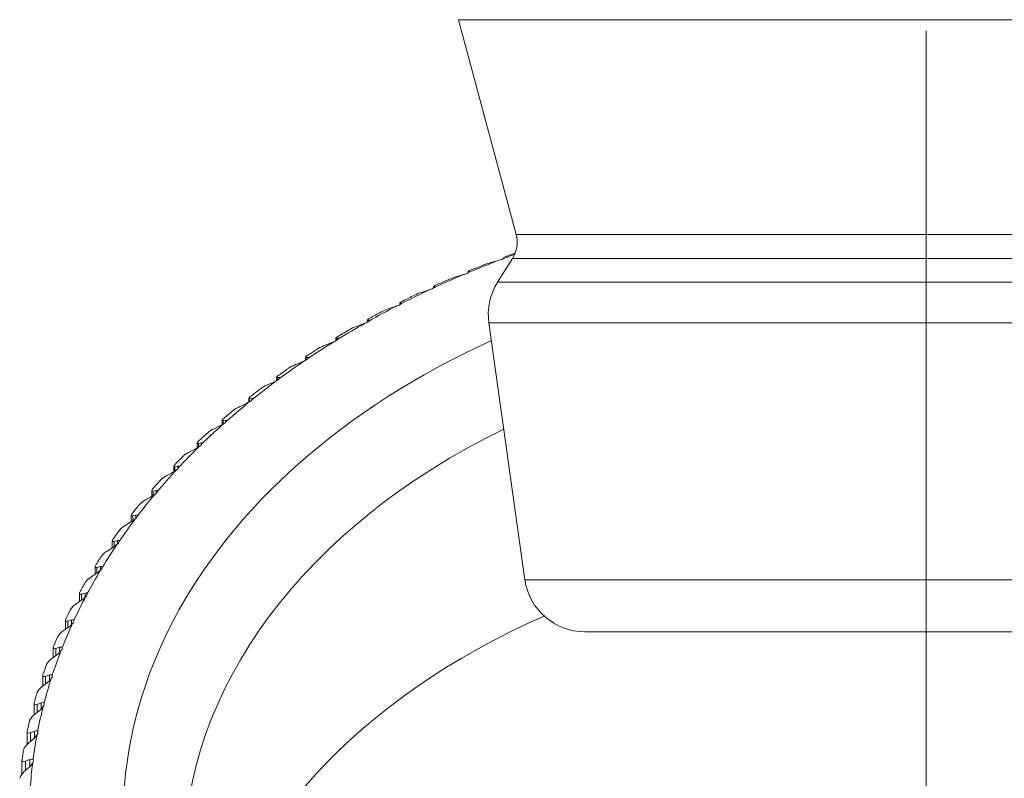
# Model space of a CAD drawing. Extents: x 0 to 210, y 0 to 297.
# Drawn here: x 42 to 55, y 119 to 129 of the extents above; entities that cross this region are included whole.
import ezdxf

# ---------------------------------------------------------------- set-up
doc = ezdxf.new("R2010")
doc.units = 0
doc.linetypes.add('DASHDOT', pattern=[18.5, 12, -3, 0.5, -3])

msp = doc.modelspace()

# ---------------------------------------------------------------- linework, layer by layer
at = {"color": 7, "linetype": 'DASHDOT', "lineweight": 13}
for p, q in [((53.809, 233.825), (53.809, 118.941)), ((53.809, 116.745), (53.809, 165.596))]:
    msp.add_line(p, q, dxfattribs=at)
at = {"color": 7, "lineweight": 13}
for p, q in [((56.768, 128.894), (47.636, 128.894)), ((48.395, 126.061), (47.636, 128.894)), ((56.404, 126.061), (48.395, 126.061)), ((48.11, 125.702), (48.062, 125.69)), ((48.171, 125.721), (48.11, 125.702)), ((48.348, 125.745), (48.15, 125.429)), ((48.232, 125.745), (48.232, 125.756)), ((48.232, 125.755), (48.233, 125.755)), ((48.242, 125.753), (48.233, 125.755)), ((48.233, 125.746), (48.233, 125.755)), ((48.243, 125.752), (48.242, 125.753)), ((56.427, 125.745), (48.348, 125.745)), ((47.763, 125.571), (47.764, 125.571)), ((47.763, 125.558), (47.763, 125.571)), ((47.777, 125.569), (47.765, 125.571)), ((47.765, 125.559), (47.765, 125.571)), ((47.778, 125.568), (47.777, 125.569)), ((47.647, 125.514), (47.598, 125.5)), ((47.71, 125.535), (47.647, 125.514)), ((56.522, 125.429), (48.15, 125.429)), ((47.198, 125.312), (47.147, 125.296)), ((47.261, 125.335), (47.198, 125.312)), ((47.306, 125.353), (47.306, 125.373)), ((47.306, 125.372), (47.308, 125.372)), ((47.323, 125.37), (47.308, 125.371)), ((47.308, 125.355), (47.308, 125.371)), ((47.325, 125.369), (47.323, 125.37)), ((46.761, 125.095), (46.708, 125.078)), ((46.862, 125.16), (46.865, 125.158)), ((46.862, 125.135), (46.862, 125.16)), ((46.883, 125.157), (46.865, 125.158)), ((46.865, 125.137), (46.865, 125.158)), ((46.886, 125.156), (46.883, 125.157)), ((46.883, 125.151), (46.883, 125.157)), ((46.432, 124.933), (46.436, 124.931)), ((46.432, 124.902), (46.432, 124.933)), ((46.456, 124.931), (46.436, 124.931)), ((46.436, 124.905), (46.436, 124.931)), ((46.46, 124.929), (46.456, 124.931)), ((46.456, 124.923), (46.456, 124.931)), ((46.339, 124.864), (46.285, 124.846)), ((56.576, 124.893), (48.036, 124.893)), ((48.512, 121.505), (48.036, 124.893)), ((46.016, 124.657), (46.016, 124.693)), ((46.045, 124.691), (46.022, 124.69)), ((46.022, 124.66), (46.022, 124.69)), ((46.045, 124.681), (46.045, 124.691)), ((45.931, 124.621), (45.876, 124.6)), ((45.616, 124.4), (45.616, 124.44)), ((45.649, 124.438), (45.623, 124.437)), ((45.623, 124.403), (45.623, 124.437)), ((45.649, 124.426), (45.649, 124.438)), ((45.54, 124.365), (45.483, 124.342)), ((45.233, 124.13), (45.233, 124.174)), ((45.269, 124.173), (45.241, 124.171)), ((45.241, 124.134), (45.241, 124.171)), ((45.269, 124.156), (45.269, 124.173)), ((45.165, 124.096), (45.107, 124.072)), ((44.866, 123.847), (44.866, 123.897)), ((44.907, 123.896), (44.876, 123.893)), ((44.876, 123.853), (44.876, 123.893)), ((44.907, 123.875), (44.907, 123.896)), ((44.912, 123.884), (44.917, 123.892)), ((44.808, 123.816), (44.749, 123.79)), ((44.517, 123.552), (44.517, 123.609)), ((44.562, 123.608), (44.529, 123.604)), ((44.529, 123.56), (44.529, 123.604)), ((44.562, 123.582), (44.562, 123.608)), ((44.571, 123.596), (44.574, 123.604)), ((44.468, 123.525), (44.408, 123.497)), ((44.148, 123.224), (44.087, 123.194)), ((44.187, 123.246), (44.187, 123.31)), ((44.236, 123.31), (44.201, 123.304)), ((44.201, 123.255), (44.201, 123.304)), ((44.236, 123.279), (44.236, 123.31)), ((44.248, 123.298), (44.25, 123.304)), ((43.876, 122.929), (43.876, 123)), ((43.93, 123.001), (43.892, 122.995)), ((43.892, 122.94), (43.892, 122.995)), ((43.93, 122.967), (43.93, 123.001)), ((43.944, 122.989), (43.946, 122.995)), ((43.847, 122.912), (43.785, 122.88)), ((43.566, 122.591), (43.504, 122.558)), ((43.585, 122.603), (43.585, 122.682)), ((43.643, 122.683), (43.603, 122.675)), ((43.603, 122.615), (43.603, 122.675)), ((43.643, 122.644), (43.643, 122.683)), ((43.66, 122.672), (43.661, 122.676)), ((43.315, 122.267), (43.315, 122.354)), ((43.377, 122.356), (43.335, 122.347)), ((43.335, 122.281), (43.335, 122.347)), ((43.377, 122.314), (43.377, 122.356)), ((43.397, 122.346), (43.397, 122.349)), ((43.306, 122.262), (43.243, 122.226)), ((43.067, 121.925), (43.004, 121.887)), ((43.065, 121.924), (43.065, 122.018)), ((43.132, 122.021), (43.088, 122.011)), ((43.088, 121.939), (43.088, 122.011)), ((43.132, 121.975), (43.132, 122.021)), ((42.837, 121.573), (42.837, 121.675)), ((42.908, 121.678), (42.862, 121.667)), ((42.862, 121.589), (42.862, 121.667)), ((42.908, 121.629), (42.908, 121.678)), ((42.849, 121.581), (42.786, 121.541)), ((56.348, 121.505), (48.512, 121.505)), ((42.63, 121.214), (42.63, 121.325)), ((42.706, 121.329), (42.658, 121.316)), ((42.658, 121.233), (42.658, 121.316)), ((42.706, 121.274), (42.706, 121.329)), ((42.654, 121.23), (42.59, 121.188)), ((42.481, 120.873), (42.417, 120.829)), ((42.446, 120.849), (42.446, 120.969)), ((42.527, 120.974), (42.477, 120.959)), ((42.477, 120.871), (42.477, 120.959)), ((42.527, 120.913), (42.527, 120.974)), ((55.968, 120.817), (49.304, 120.817)), ((42.288, 120.621), (42.285, 120.608)), ((42.37, 120.613), (42.319, 120.597)), ((42.37, 120.546), (42.37, 120.613)), ((42.33, 120.511), (42.267, 120.465)), ((42.285, 120.478), (42.285, 120.608)), ((42.319, 120.503), (42.319, 120.597)), ((42.149, 120.253), (42.147, 120.242)), ((42.147, 120.102), (42.147, 120.242)), ((42.237, 120.248), (42.184, 120.23)), ((42.184, 120.13), (42.184, 120.23)), ((42.237, 120.174), (42.237, 120.248)), ((42.203, 120.145), (42.14, 120.097)), ((42.034, 119.882), (42.032, 119.872)), ((42.032, 119.721), (42.032, 119.872)), ((42.127, 119.879), (42.072, 119.86)), ((42.072, 119.752), (42.072, 119.86)), ((42.127, 119.799), (42.127, 119.879)), ((42.1, 119.775), (42.037, 119.725)), ((41.942, 119.506), (41.941, 119.499)), ((41.941, 119.335), (41.941, 119.499)), ((42.04, 119.507), (41.984, 119.486)), ((41.984, 119.372), (41.984, 119.486)), ((42.04, 119.42), (42.04, 119.507)), ((42.02, 119.402), (41.958, 119.35)), ((41.874, 119.129), (41.873, 119.123)), ((41.873, 118.943), (41.873, 119.123)), ((41.977, 119.133), (41.919, 119.109)), ((41.919, 118.988), (41.919, 119.109)), ((41.977, 119.039), (41.977, 119.133)), ((41.963, 119.027), (41.902, 118.973))]:
    msp.add_line(p, q, dxfattribs=at)
for points in [[(43.585, 122.682), (43.586, 122.678), (43.588, 122.676), (43.595, 122.674), (43.603, 122.675)], [(43.661, 122.676), (43.66, 122.68), (43.658, 122.682), (43.652, 122.684), (43.643, 122.683)], [(43.315, 122.354), (43.316, 122.349), (43.318, 122.348), (43.325, 122.346), (43.335, 122.347)], [(43.397, 122.349), (43.396, 122.353), (43.395, 122.355), (43.389, 122.357), (43.377, 122.356)], [(43.065, 122.018), (43.066, 122.014), (43.068, 122.012), (43.074, 122.01), (43.088, 122.011)], [(43.154, 122.011), (43.154, 122.016), (43.153, 122.019), (43.148, 122.022), (43.143, 122.022), (43.132, 122.021)], [(42.837, 121.675), (42.838, 121.67), (42.84, 121.668), (42.847, 121.665), (42.862, 121.667)], [(42.933, 121.67), (42.933, 121.674), (42.931, 121.677), (42.925, 121.68), (42.92, 121.68), (42.908, 121.678)], [(42.63, 121.325), (42.633, 121.318), (42.639, 121.315), (42.644, 121.314), (42.658, 121.316)], [(42.734, 121.321), (42.733, 121.326), (42.731, 121.329), (42.724, 121.331), (42.706, 121.329)], [(42.446, 120.969), (42.447, 120.965), (42.451, 120.959), (42.456, 120.957), (42.462, 120.957), (42.477, 120.959)], [(42.558, 120.967), (42.553, 120.974), (42.546, 120.976), (42.527, 120.974)], [(42.403, 120.607), (42.398, 120.614), (42.39, 120.617), (42.37, 120.613)], [(42.285, 120.608), (42.287, 120.6), (42.292, 120.596), (42.3, 120.594), (42.319, 120.597)], [(42.147, 120.242), (42.149, 120.233), (42.155, 120.228), (42.163, 120.227), (42.184, 120.23)], [(42.272, 120.243), (42.266, 120.25), (42.258, 120.252), (42.237, 120.248)], [(42.032, 119.872), (42.034, 119.862), (42.041, 119.857), (42.049, 119.855), (42.072, 119.86)], [(42.164, 119.875), (42.157, 119.882), (42.148, 119.884), (42.127, 119.879)], [(41.972, 119.641), (41.974, 119.649), (42.012, 119.703), (42.037, 119.725)], [(41.941, 119.499), (41.943, 119.488), (41.95, 119.483), (41.96, 119.481), (41.984, 119.486)], [(42.08, 119.504), (42.072, 119.511), (42.062, 119.512), (42.04, 119.507)], [(41.895, 119.264), (41.906, 119.291), (41.958, 119.35)], [(41.873, 119.123), (41.876, 119.112), (41.883, 119.105), (41.894, 119.103), (41.919, 119.109)], [(42.019, 119.131), (42.01, 119.137), (42, 119.138), (41.977, 119.133)], [(41.843, 118.885), (41.852, 118.912), (41.902, 118.973)]]:
    msp.add_lwpolyline(points, dxfattribs=at)
for centre, radius, start, end in [((48.009, 125.957), 0.4, 327.9652, 15), ((48.307, 124.804), 0.919, 105.3971, 111.4521), ((48.209, 125.795), 0.0552, 287.0855, 308.5603), ((48.325, 125.6), 0.182, 105.9222, 120.8214), ((47.748, 125.599), 0.044, 289.2313, 313.8485), ((47.839, 125.468), 0.129, 106.0745, 126.2615), ((47.83, 124.719), 0.815, 106.5084, 113.4301), ((48.828, 125.004), 0.8, 147.9652, 188), ((47.367, 124.601), 0.729, 107.5971, 115.4287), ((47.375, 125.292), 0.107, 107.4249, 130.4738), ((47.298, 125.392), 0.0357, 291.5701, 319.2544), ((46.93, 125.089), 0.0986, 109.8196, 133.4638), ((46.919, 124.455), 0.658, 108.6658, 117.4503), ((46.55, 125.721), 0.661, 288.5927, 294.5092), ((46.863, 125.17), 0.027, 292.9791, 326.8893), ((46.491, 124.881), 0.079, 110.5944, 138.8251), ((46.438, 124.941), 0.0256, 297.7488, 329.5268), ((46.486, 124.284), 0.597, 109.7167, 119.4974), ((46.133, 125.439), 0.61, 289.7049, 296.2237), ((45.73, 125.15), 0.567, 290.8122, 297.9488), ((46.075, 124.647), 0.0748, 113.4839, 141.5471), ((46.02, 124.695), 0.00469, 212.6857, 287.2667), ((46.031, 124.696), 0.0205, 300.2508, 337.3408), ((46.046, 124.687), 0.00432, 23.9528, 109.8795), ((46.069, 124.091), 0.544, 110.7518, 121.5725), ((45.343, 124.854), 0.528, 291.9165, 299.6867), ((45.668, 124.407), 0.0614, 114.4604, 147.2497), ((45.621, 124.442), 0.00564, 212.1952, 290.258), ((45.638, 124.441), 0.0185, 304.8466, 342.0626), ((45.651, 124.433), 0.00523, 24.024, 112.7666), ((45.668, 123.879), 0.499, 111.7728, 123.678), ((44.972, 124.551), 0.494, 293.0196, 301.4396), ((45.281, 124.148), 0.0557, 116.8175, 151.1293), ((45.238, 124.177), 0.00622, 204.5031, 295.3555), ((45.272, 124.167), 0.00633, 24.907, 114.3699), ((45.261, 124.174), 0.017, 309.8855, 346.1184), ((45.285, 123.649), 0.459, 112.7813, 125.8163), ((44.912, 123.876), 0.0511, 119.4615, 154.8543), ((44.873, 123.9), 0.00738, 205.0061, 296.7797), ((44.91, 123.889), 0.00737, 24.4804, 116.6788), ((44.919, 123.402), 0.424, 113.7785, 127.99), ((44.618, 124.239), 0.463, 294.1231, 303.2096), ((44.561, 123.591), 0.0475, 122.3533, 158.36), ((44.525, 123.612), 0.00841, 204.1589, 299.7086), ((44.567, 123.6), 0.00839, 23.6242, 119.6081), ((44.573, 123.141), 0.392, 114.7659, 130.2013), ((44.283, 123.919), 0.436, 295.2284, 304.9988), ((43.966, 123.592), 0.411, 296.337, 306.809), ((44.229, 123.296), 0.0447, 125.4773, 161.6228), ((44.196, 123.313), 0.00959, 203.7697, 301.4225), ((44.242, 123.301), 0.00942, 21.2105, 121.9878), ((44.245, 122.865), 0.364, 115.7446, 132.4525), ((43.668, 123.257), 0.388, 297.4501, 308.6421), ((43.917, 122.989), 0.0424, 128.8163, 164.6166), ((43.886, 123.004), 0.0108, 203.2699, 303.0475), ((43.936, 122.991), 0.0108, 22.6601, 122.8811), ((43.938, 122.577), 0.339, 116.7159, 134.7458), ((43.625, 122.673), 0.0406, 132.3459, 167.3252), ((43.39, 122.914), 0.367, 298.5688, 310.4999), ((43.651, 122.278), 0.316, 117.6809, 137.0831), ((43.133, 122.565), 0.348, 299.6944, 312.384), ((43.353, 122.347), 0.0393, 136.0373, 169.7414), ((43.385, 121.967), 0.295, 118.6408, 139.4665), ((43.103, 122.013), 0.0383, 139.8585, 171.8665), ((42.897, 122.209), 0.33, 300.8278, 314.2959), ((43.14, 121.647), 0.276, 119.597, 141.8974), ((42.874, 121.671), 0.0376, 143.7141, 173.6337), ((42.918, 121.317), 0.259, 120.5507, 144.3774), ((42.683, 121.847), 0.313, 301.9701, 316.2371), ((49.304, 121.617), 0.8, 188, 270), ((42.667, 121.322), 0.0371, 147.642, 175.1384), ((42.491, 121.479), 0.298, 303.1224, 318.2088), ((42.718, 120.98), 0.243, 121.5037, 146.9076), ((42.483, 120.967), 0.0369, 151.6137, 176.4017), ((42.321, 121.107), 0.284, 304.2856, 320.2121), ((42.54, 120.635), 0.229, 122.4574, 149.4889), ((42.174, 120.731), 0.27, 305.4609, 322.2481), ((42.386, 120.285), 0.216, 123.4138, 152.1219), ((42.256, 119.928), 0.204, 124.3749, 154.8066), ((42.05, 120.351), 0.258, 306.6491, 324.3175), ((41.949, 119.969), 0.246, 307.8515, 326.4209), ((41.872, 119.584), 0.235, 309.069, 328.5587), ((41.818, 119.198), 0.224, 310.3027, 330.731)]:
    msp.add_arc(centre, radius, start, end, dxfattribs=at)
for centre, major_axis, start_param, end_param in [((53.809, 118.246), (-12, 0), 5.181632, 5.191635), ((53.809, 118.359), (-11.84, 0), 5.208647, 5.248369), ((48.163, 125.778), (-0.08, 0), 1.672867, 2.456083), ((53.809, 118.359), (-11.84, 0), 5.189166, 5.203489), ((47.698, 125.591), (-0.08, 0), 1.717747, 2.500963), ((53.809, 118.246), (-12, 0), 5.220501, 5.236515), ((53.809, 118.359), (-11.84, 0), 5.253527, 5.293249), ((53.809, 118.246), (-12, 0), 5.265381, 5.281395), ((53.809, 118.359), (-11.84, 0), 5.298407, 5.338129), ((47.245, 125.39), (-0.08, 0), 1.762627, 2.545843), ((53.809, 118.246), (-12, 0), 5.310261, 5.326275), ((53.809, 118.359), (-11.84, 0), 5.343286, 5.383009), ((53.809, 118.246), (-12, 0), 5.35514, 5.371154), ((46.806, 125.175), (-0.08, 0), 1.807507, 2.590723), ((46.38, 124.946), (-0.08, 0), 1.852387, 2.635603), ((53.809, 118.359), (-11.84, 0), 5.388166, 5.427888), ((53.809, 118.246), (-12, 0), 5.40002, 5.416034), ((53.809, 118.359), (-10.6, 0), 5.284646, 10.423317), ((53.809, 118.359), (-11.84, 0), 5.433046, 5.472768), ((45.97, 124.703), (-0.08, 0), 1.897267, 2.680483), ((53.809, 118.246), (-12, 0), 5.4449, 5.460914), ((53.809, 118.359), (-11.84, 0), 5.477926, 5.517648), ((45.575, 124.448), (-0.08, 0), 1.942147, 2.725362), ((53.809, 118.246), (-12, 0), 5.48978, 5.505794), ((53.809, 118.359), (-11.84, 0), 5.522806, 5.562528), ((45.197, 124.181), (-0.08, 0), 1.987027, 2.770242), ((53.809, 118.246), (-12, 0), 5.53466, 5.550674), ((44.837, 123.902), (-0.08, 0), 2.031906, 2.815122), ((53.809, 118.246), (-12, 0), 5.57954, 5.595554), ((53.809, 118.359), (-11.84, 0), 5.567686, 5.607408), ((53.809, 117.794), (-9.8, 0), 5.317658, 6.283156), ((53.809, 118.359), (-11.84, 0), 5.612566, 5.652288), ((44.494, 123.612), (-0.08, 0), 2.076786, 2.860002), ((53.809, 118.246), (-12, 0), 5.62442, 5.640434), ((53.809, 118.359), (-11.84, 0), 5.657446, 5.697168), ((44.17, 123.311), (-0.08, 0), 2.121666, 2.904882), ((53.809, 118.246), (-12, 0), 5.6693, 5.685314), ((53.809, 118.359), (-11.84, 0), 5.702326, 5.742048), ((43.866, 123), (-0.08, 0), 2.166546, 2.949762), ((53.809, 118.246), (-12, 0), 5.71418, 5.730194), ((53.809, 118.359), (-11.84, 0), 5.747205, 5.786928), ((43.581, 122.68), (-0.08, 0), 2.211426, 2.994642), ((53.809, 118.246), (-12, 0), 5.75906, 5.775073), ((53.809, 118.359), (-11.84, 0), 5.792085, 5.831807), ((43.317, 122.351), (-0.08, 0), 2.256306, 3.039522), ((53.809, 118.246), (-12, 0), 5.803939, 5.819953), ((53.809, 118.359), (-11.84, 0), 5.836965, 5.876687), ((43.075, 122.014), (-0.08, 0), 2.301186, 3.084402), ((53.809, 118.246), (-12, 0), 5.848819, 5.864833), ((42.853, 121.67), (-0.08, 0), 2.346066, 3.129282), ((53.809, 118.359), (-11.84, 0), 5.881845, 5.921567), ((53.809, 118.246), (-12, 0), 5.893699, 5.909713), ((53.809, 118.359), (-11.84, 0), 5.926725, 5.966447), ((42.654, 121.319), (-0.08, 0), 2.390946, 3.174161), ((53.809, 118.246), (-12, 0), 5.938579, 5.954593), ((53.809, 115.248), (9.6, 0), 2.123817, 3.009846), ((53.809, 118.359), (-11.84, 0), 5.971605, 6.011327), ((42.478, 120.963), (-0.08, 0), 2.435825, 3.219041), ((53.809, 118.246), (-12, 0), 5.983459, 5.999473), ((53.809, 118.359), (-11.84, 0), 6.016485, 6.056207), ((42.324, 120.6), (-0.08, 0), 2.480705, 3.141666), ((42.324, 120.6), (-0.08, 0), 3.141666, 3.263921), ((53.809, 118.246), (-12, 0), 6.028339, 6.044353), ((42.193, 120.234), (-0.08, 0), 2.525585, 3.141703), ((42.193, 120.234), (-0.08, 0), 3.141703, 3.308801), ((53.809, 118.359), (-11.84, 0), 6.061365, 6.101087), ((53.809, 118.246), (-12, 0), 6.073219, 6.089233), ((53.809, 118.359), (-11.84, 0), 6.106245, 6.145967), ((42.086, 119.863), (-0.08, 0), 2.570465, 3.141513), ((42.086, 119.863), (-0.08, 0), 3.141513, 3.353681), ((53.809, 118.246), (-12, 0), 6.118099, 6.134113), ((53.809, 118.359), (-11.84, 0), 6.151125, 6.190847), ((42.003, 119.49), (-0.08, 0), 2.615345, 3.141492), ((42.003, 119.49), (-0.08, 0), 3.141492, 3.398561), ((53.809, 118.246), (-12, 0), 6.162979, 6.178993), ((53.809, 118.359), (-11.84, 0), 6.196004, 6.235727), ((41.943, 119.114), (-0.08, 0), 2.660225, 3.141619), ((41.943, 119.114), (-0.08, 0), 3.141619, 3.443441)]:
    msp.add_ellipse(centre, major_axis=major_axis, ratio=0.707107, start_param=start_param, end_param=end_param, dxfattribs=at)

doc.saveas('drawing.dxf')
